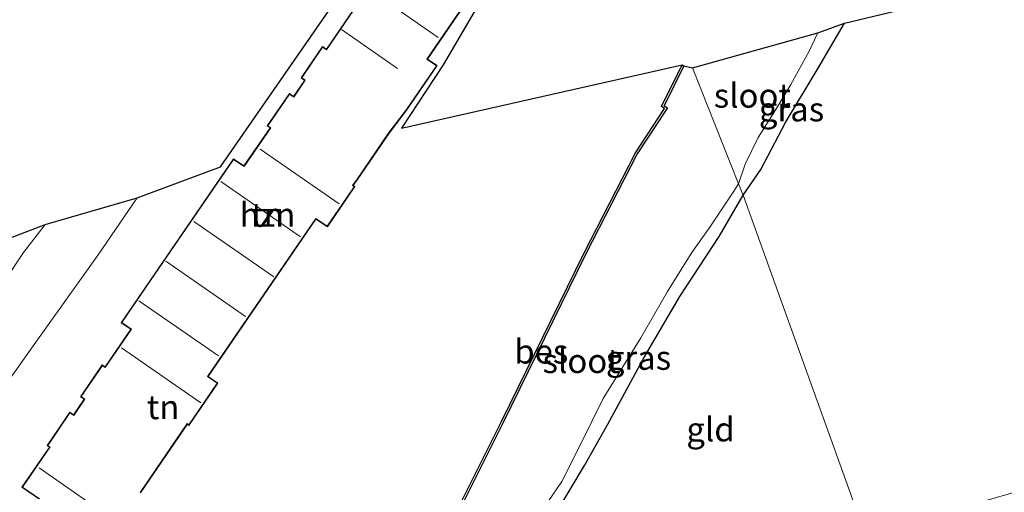
# Model space of a CAD drawing. Units: metres. Extents: x 93051 to 100000, y 468748 to 471445.
# Drawn here: x 96442 to 96544, y 470513 to 470562 of the extents above; entities that cross this region are included whole.
import ezdxf
from ezdxf.enums import TextEntityAlignment as Align

# ---------------------------------------------------------------- set-up
doc = ezdxf.new("R2010")
doc.units = ezdxf.units.M
for name, color, linetype, lineweight in [('B-ME-GW-INSTEEKWATERGANG-L-B1', 10, 'Continuous', 25), ('B-ME-IE-GRASLAND-GV-B6', 93, 'Continuous', 18), ('B-ME-IE-GRONDWERKLIJN-GROND_INGERICHT-GV-B6', 253, 'Continuous', 18), ('B-ME-IE-HULPGEOMETRIE-L-B1', 53, 'Continuous', 18), ('B-ME-KG-KADASTRAAL-DAKRAND-L-B1', 13, 'Continuous', 18), ('B-ME-KG-KADASTRAAL-NOKLIJN-L-B1', 13, 'Continuous', 18), ('B-ME-KG-KADASTRAAL-OPNAMEDTMGRENS-L-B1', 10, 'Continuous', 25), ('B-ME-OB-BESCHOEIING-GV-B6', 10, 'Continuous', 25), ('B-ME-OG-BEBOUWING-GV-B6', 173, 'Continuous', 18), ('B-ME-OG-WATER-GV-B6', 153, 'Continuous', 18), ('B-ME-VH-VERH_SOORT-BITUMEN-GV-B6', 8, 'IE-TERREINAFSCHEIDING-NATUURLIJK-HOUTWAL', 18)]:
    doc.layers.add(name, color=color, linetype=linetype, lineweight=lineweight)
doc.styles.add('NLCS-ISO', font='NLCS-ISO.TTF')
doc.linetypes.add('IE-TERREINAFSCHEIDING-NATUURLIJK-HOUTWAL', pattern='A,7,-1.5,[67,NLCS.SHX,S=0.75,R=45,X=0,Y=0],-1.5,7,-1.5,[70,NLCS.SHX,S=0.75,R=0,X=0,Y=0],-1.5', length=20)

msp = doc.modelspace()

# ---------------------------------------------------------------- linework, layer by layer
at = {"layer": 'B-ME-GW-INSTEEKWATERGANG-L-B1'}
for points in [[(96516.729, 470544.13, -1.381), (96518.536, 470546.808, -1.308), (96521.113, 470551.655, -1.239), (96524.484, 470557.28, -1.155), (96527.216, 470561.936, -1.182)], [(96486.289, 470497.515, -1.261), (96486.455, 470497.26, -1.261), (96487.048, 470497.091, -1.261), (96489.204, 470497.458, -1.261), (96491.991, 470498.147, -1.261), (96493.646, 470498.713, -1.261), (96493.956, 470499.067, -1.261), (96493.993, 470499.388, -1.261), (96493.91, 470501.004, -1.206), (96493.981, 470502.857, -1.128), (96493.906, 470505.088, -1.149), (96493.861, 470506.76, -1.004), (96495.013, 470508.243, -1.194), (96495.861, 470509.323, -1.235), (96497.318, 470511.177, -1.306), (96500.298, 470516.151, -1.219), (96502.693, 470520.428, -1.246), (96506.406, 470527.237, -1.312), (96510.162, 470533.653, -1.336), (96514.23, 470539.851, -1.381), (96516.729, 470544.13, -1.381)]]:
    msp.add_polyline3d(points, dxfattribs=at)
at = {"layer": 'B-ME-IE-GRASLAND-GV-B6'}
for points in [[(96524.459, 470560.949, -1.76), (96527.216, 470561.936, -1.182), (96524.484, 470557.28, -1.155), (96521.113, 470551.655, -1.239), (96518.536, 470546.808, -1.308), (96516.729, 470544.13, -1.381), (96516.236, 470545.304, -1.759), (96516.933, 470547.361, -1.76), (96518.288, 470550.122, -1.76), (96520.115, 470553.016, -1.76), (96521.655, 470555.588, -1.76), (96523.539, 470559.061, -1.76), (96524.459, 470560.949, -1.76)], [(96516.236, 470545.304, -1.759), (96516.729, 470544.13, -1.381), (96514.23, 470539.851, -1.381), (96510.162, 470533.653, -1.336), (96506.406, 470527.237, -1.312), (96502.693, 470520.428, -1.246), (96500.298, 470516.151, -1.219), (96497.318, 470511.177, -1.306), (96495.861, 470509.323, -1.235), (96495.032, 470510.319, -1.759), (96496.539, 470512.447, -1.759), (96497.946, 470514.485, -1.759), (96499.866, 470518.323, -1.759), (96502.22, 470523.096, -1.759), (96506.117, 470529.392, -1.759), (96508.878, 470534.168, -1.759), (96511.401, 470538.2, -1.759), (96513.266, 470540.848, -1.759), (96515.756, 470544.562, -1.759), (96516.236, 470545.304, -1.759)], [(96441.038, 470539.785, -0.425), (96444.432, 470541.099, -0.57), (96442.219, 470538.197, -0.567), (96436.327, 470529.401, -0.564)]]:
    msp.add_polyline3d(points, dxfattribs=at)
at = {"layer": 'B-ME-IE-GRONDWERKLIJN-GROND_INGERICHT-GV-B6'}
for points in [[(96486.691, 470581.821, -0.552), (96495.772, 470574.93, -0.552), (96485.643, 470557.656, -0.552), (96481.344, 470551.07, -0.552), (96510.402, 470557.623, -1.378), (96508.264, 470553.319, -1.318), (96508.589, 470553.117, -1.318), (96505.587, 470548.532, -1.336), (96500.249, 470538.164, -1.372), (96491.69, 470520.708, -1.345), (96483.9, 470505.113, -1.27), (96486.289, 470497.515, -1.261), (96471.872, 470493.514, -1.225), (96454.908, 470488.715, -0.989), (96446.329, 470486.322, -0.848), (96435.025, 470483.361, -0.718)], [(96438.567, 470522.057, -0.567), (96443.635, 470529.159, -0.567), (96449.932, 470537.981, -0.57), (96453.981, 470543.872, -0.552), (96462.59, 470547.063, -0.552), (96486.691, 470581.821, -0.552)], [(96527.216, 470561.936, -1.182), (96551.506, 470567.789, -1.092)], [(96454.31, 470513.323, -0.398), (96459.171, 470520.429, -0.398), (96459.327, 470520.309, -0.398), (96462.327, 470524.695, -0.398), (96461.338, 470525.372, -0.398), (96472.484, 470541.667, -0.398), (96473.669, 470540.856, -0.398), (96476.522, 470545.027, -0.398), (96476.347, 470545.147, -0.398), (96476.782, 470545.784, -0.398), (96480.082, 470550.608, -0.398), (96481.906, 470552.977, -0.398), (96485.037, 470557.555, -0.398), (96484.037, 470558.239, -0.398), (96489.674, 470566.479, -0.398)], [(96476.344, 470563.314, -0.398), (96473.561, 470559.246, -0.398), (96473.16, 470559.521, -0.398), (96470.945, 470556.282, -0.398), (96471.311, 470556.032, -0.398), (96470.172, 470554.366, -0.398), (96469.739, 470554.662, -0.398), (96467.447, 470551.311, -0.398), (96467.726, 470551.12, -0.398), (96465.026, 470547.173, -0.398), (96463.934, 470547.92, -0.398), (96455.319, 470535.325, -0.398), (96452.32, 470530.941, -0.398), (96453.311, 470530.263, -0.398), (96450.655, 470526.379, -0.398), (96450.359, 470526.581, -0.398), (96448.102, 470523.282, -0.398), (96448.495, 470523.013, -0.398), (96447.396, 470521.407, -0.398), (96446.999, 470521.679, -0.398), (96444.64, 470518.229, -0.398), (96444.885, 470518.061, -0.398), (96442.04, 470513.902, -0.398), (96443.792, 470512.703, -0.398)], [(96545.704, 470513.64, -1.369), (96529.391, 470508.954, -1.179), (96516.729, 470544.13, -1.381), (96518.536, 470546.808, -1.308), (96521.113, 470551.655, -1.239), (96524.484, 470557.28, -1.155), (96527.216, 470561.936, -1.182)], [(96516.729, 470544.13, -1.381), (96529.391, 470508.954, -1.179), (96520.862, 470506.694, -1.179), (96511.156, 470503.925, -1.143), (96508.077, 470503.129, -1.074), (96505.884, 470509.568, -1.122), (96505.252, 470511.491, -1.068), (96499.941, 470509.364, -1.004), (96499.876, 470509.586, -1.004), (96496.223, 470508.525, -1.004), (96495.861, 470509.323, -1.235), (96497.318, 470511.177, -1.306), (96500.298, 470516.151, -1.219), (96502.693, 470520.428, -1.246), (96506.406, 470527.237, -1.312), (96510.162, 470533.653, -1.336), (96514.23, 470539.851, -1.381), (96516.729, 470544.13, -1.381)]]:
    msp.add_polyline3d(points, dxfattribs=at)
at = {"layer": 'B-ME-IE-HULPGEOMETRIE-L-B1'}
msp.add_polyline3d([(96544.407, 470468.521, 1.085), (96543.707, 470469.873, 1.234), (96540.217, 470479.488, 1.478), (96539.804, 470481.007, 1.454), (96536.302, 470490.481, 1.291), (96535.452, 470492.502, 1.303), (96534.557, 470494.766, -1.327), (96533.109, 470498.407, -1.264), (96532.896, 470499.351, -1.668), (96532.005, 470501.587, -1.634), (96531.614, 470503.077, -1.27), (96530.85, 470504.653, -1.258), (96530.074, 470506.821, -1.258), (96529.391, 470508.954, -1.179), (96516.729, 470544.13, -1.381), (96516.236, 470545.304, -1.759), (96511.482, 470557.329, -1.759)], dxfattribs=at)
at = {"layer": 'B-ME-KG-KADASTRAAL-DAKRAND-L-B1'}
for points in [[(96489.604, 470566.466, 8.558), (96483.967, 470558.226, 9.01), (96484.968, 470557.542, 9.01), (96481.866, 470553.006, 8.989), (96480.042, 470550.637, 8.124), (96476.741, 470545.812, 8.151), (96476.278, 470545.134, 8.694), (96476.453, 470545.014, 8.694), (96473.656, 470540.926, 8.694), (96472.471, 470541.737, 8.685), (96461.269, 470525.359, 8.63), (96462.258, 470524.682, 8.627), (96459.316, 470520.381, 8.667), (96459.16, 470520.501, 8.169), (96454.269, 470513.351, 8.157)], [(96455.36, 470535.297, 8.645), (96463.947, 470547.851, 8.606), (96465.039, 470547.104, 8.558), (96467.795, 470551.133, 8.736), (96467.516, 470551.324, 8.033), (96469.752, 470554.593, 8.069), (96470.185, 470554.297, 8.099), (96471.381, 470556.045, 8.109), (96471.015, 470556.295, 8.109), (96473.173, 470559.451, 8.109), (96473.574, 470559.176, 8.639), (96476.414, 470563.327, 8.648)], [(96443.861, 470512.716, 8.651), (96442.109, 470513.915, 8.651), (96444.954, 470518.074, 8.742), (96444.709, 470518.242, 8.018), (96447.012, 470521.609, 8.06), (96447.409, 470521.337, 8.09), (96448.564, 470523.026, 8.081), (96448.171, 470523.295, 8.066), (96450.372, 470526.512, 8.048), (96450.668, 470526.31, 8.911), (96453.38, 470530.276, 8.899), (96452.389, 470530.954, 8.19), (96455.36, 470535.297, 8.645)]]:
    msp.add_polyline3d(points, dxfattribs=at)
at = {"layer": 'B-ME-KG-KADASTRAAL-NOKLIJN-L-B1'}
for p, q in [((96476.927, 470566.192, 11.146), (96485.129, 470560.484, 11.161)), ((96475.146, 470561.297, 11.155), (96480.942, 470557.267, 11.17)), ((96466.709, 470548.899, 11.134), (96474.871, 470543.237, 11.182)), ((96462.621, 470545.563, 11.083), (96470.893, 470539.837, 11.098)), ((96459.844, 470541.426, 11.11), (96468.138, 470535.684, 11.119)), ((96456.95, 470537.322, 11.113), (96465.188, 470531.598, 11.107)), ((96454.147, 470533.194, 11.128), (96462.402, 470527.508, 11.131)), ((96452.341, 470528.328, 11.092), (96460.575, 470522.642, 11.101)), ((96443.839, 470515.928, 11.128), (96452.027, 470510.219, 11.095))]:
    msp.add_line(p, q, dxfattribs=at)
at = {"layer": 'B-ME-KG-KADASTRAAL-OPNAMEDTMGRENS-L-B1'}
for points in [[(96511.482, 470557.329, -1.759), (96524.459, 470560.949, -1.76), (96527.216, 470561.936, -1.182), (96551.506, 470567.789, -1.092), (96553.369, 470568.022, -1.625), (96561.988, 470570.652, -1.625), (96562.104, 470570.815, -1.363), (96574.547, 470573.198, -0.887), (96580.261, 470574.679, -0.785), (96593.749, 470578.181, -1.275), (96593.908, 470578.06, -1.625), (96609.426, 470582.179, -1.625), (96612.11, 470582.882, -1.125), (96746.418, 470626.011, -1.293), (96747.203, 470626.731, -1.751), (96750.718, 470628.609, -1.751), (96752.694, 470628.787, -1.426), (96769.187, 470634.403, -1.327)], [(96337.564, 470519.273, -0.573), (96368.831, 470537.934, -0.573), (96374.701, 470529.828, -0.573), (96382.251, 470526.464, -0.585), (96388.739, 470527.442, -0.615), (96390.851, 470527.602, -0.513), (96396.927, 470529.144, -0.341), (96400.901, 470530.029, -0.341), (96424.339, 470535.439, -0.425), (96441.038, 470539.785, -0.425), (96444.432, 470541.099, -0.57), (96453.981, 470543.872, -0.552), (96462.59, 470547.063, -0.552), (96486.691, 470581.821, -0.552), (96495.772, 470574.93, -0.552), (96485.643, 470557.656, -0.552), (96481.344, 470551.07, -0.552), (96510.402, 470557.623, -1.378), (96510.581, 470557.534, -1.759), (96511.482, 470557.329, -1.759)]]:
    msp.add_polyline3d(points, dxfattribs=at)
at = {"layer": 'B-ME-OB-BESCHOEIING-GV-B6'}
msp.add_polyline3d([(96510.581, 470557.534, -1.759), (96508.524, 470553.393, -1.759), (96508.868, 470553.179, -1.759), (96505.76, 470548.431, -1.759), (96500.428, 470538.074, -1.759), (96491.869, 470520.619, -1.759), (96484.115, 470505.096, -1.759), (96486.48, 470497.575, -1.759), (96486.289, 470497.515, -1.261), (96483.9, 470505.113, -1.27), (96491.69, 470520.708, -1.345), (96500.249, 470538.164, -1.372), (96505.587, 470548.532, -1.336), (96508.589, 470553.117, -1.318), (96508.264, 470553.319, -1.318), (96510.402, 470557.623, -1.378), (96510.581, 470557.534, -1.759)], dxfattribs=at)
at = {"layer": 'B-ME-OG-BEBOUWING-GV-B6'}
for points in [[(96489.674, 470566.479, -0.398), (96484.037, 470558.239, -0.398), (96485.037, 470557.555, -0.398), (96481.906, 470552.977, -0.398), (96480.082, 470550.608, -0.398), (96476.782, 470545.784, -0.398), (96476.347, 470545.147, -0.398), (96476.522, 470545.027, -0.398), (96473.669, 470540.856, -0.398), (96472.484, 470541.667, -0.398), (96461.338, 470525.372, -0.398), (96462.327, 470524.695, -0.398), (96459.327, 470520.309, -0.398), (96459.171, 470520.429, -0.398), (96454.31, 470513.323, -0.398)], [(96455.319, 470535.325, -0.398), (96463.934, 470547.92, -0.398), (96465.026, 470547.173, -0.398), (96467.726, 470551.12, -0.398), (96467.447, 470551.311, -0.398), (96469.739, 470554.662, -0.398), (96470.172, 470554.366, -0.398), (96471.311, 470556.032, -0.398), (96470.945, 470556.282, -0.398), (96473.16, 470559.521, -0.398), (96473.561, 470559.246, -0.398), (96476.344, 470563.314, -0.398)], [(96443.792, 470512.703, -0.398), (96442.04, 470513.902, -0.398), (96444.885, 470518.061, -0.398), (96444.64, 470518.229, -0.398), (96446.999, 470521.679, -0.398), (96447.396, 470521.407, -0.398), (96448.495, 470523.013, -0.398), (96448.102, 470523.282, -0.398), (96450.359, 470526.581, -0.398), (96450.655, 470526.379, -0.398), (96453.311, 470530.263, -0.398), (96452.32, 470530.941, -0.398), (96455.319, 470535.325, -0.398)]]:
    msp.add_polyline3d(points, dxfattribs=at)
at = {"layer": 'B-ME-OG-WATER-GV-B6'}
for points in [[(96524.459, 470560.949, -1.76), (96523.539, 470559.061, -1.76), (96521.655, 470555.588, -1.76), (96520.115, 470553.016, -1.76), (96518.288, 470550.122, -1.76), (96516.933, 470547.361, -1.76), (96516.236, 470545.304, -1.759), (96511.482, 470557.329, -1.759), (96524.459, 470560.949, -1.76)], [(96484.115, 470505.096, -1.759), (96491.869, 470520.619, -1.759), (96500.428, 470538.074, -1.759), (96505.76, 470548.431, -1.759), (96508.868, 470553.179, -1.759), (96508.524, 470553.393, -1.759), (96510.581, 470557.534, -1.759), (96511.482, 470557.329, -1.759), (96516.236, 470545.304, -1.759)], [(96516.236, 470545.304, -1.759), (96515.756, 470544.562, -1.759), (96513.266, 470540.848, -1.759), (96511.401, 470538.2, -1.759), (96508.878, 470534.168, -1.759), (96506.117, 470529.392, -1.759), (96502.22, 470523.096, -1.759), (96499.866, 470518.323, -1.759), (96497.946, 470514.485, -1.759), (96496.539, 470512.447, -1.759)]]:
    msp.add_polyline3d(points, dxfattribs=at)
at = {"layer": 'B-ME-VH-VERH_SOORT-BITUMEN-GV-B6'}
msp.add_polyline3d([(96436.327, 470529.401, -0.564), (96442.219, 470538.197, -0.567), (96444.432, 470541.099, -0.57), (96453.981, 470543.872, -0.552), (96449.932, 470537.981, -0.57), (96443.635, 470529.159, -0.567), (96438.567, 470522.057, -0.567)], dxfattribs=at)

# ---------------------------------------------------------------- texts
at = {"layer": 'B-ME-IE-GRASLAND-GV-B6', "ltscale": 0.2, "style": 'NLCS-ISO'}
for p in [(96521.726, 470553.033), (96505.8805, 470527.3135)]:
    msp.add_text('gras', height=2.5, dxfattribs=at).set_placement(p, align=Align.MIDDLE_CENTER)
at = {"layer": 'B-ME-IE-GRONDWERKLIJN-GROND_INGERICHT-GV-B6', "ltscale": 0.2, "style": 'NLCS-ISO'}
for s, p in [('tn', (96467.4689, 470542.1243)), ('tn', (96456.6626, 470522.2078)), ('gld', (96513.3411, 470519.9025))]:
    msp.add_text(s, height=2.5, dxfattribs=at).set_placement(p, align=Align.MIDDLE_CENTER)
at = {"layer": 'B-ME-OB-BESCHOEIING-GV-B6', "ltscale": 0.2, "style": 'NLCS-ISO'}
msp.add_text('bes', height=2.5, dxfattribs=at).set_placement((96495.814, 470527.9658), align=Align.MIDDLE_CENTER)
at = {"layer": 'B-ME-OG-BEBOUWING-GV-B6', "ltscale": 0.2, "style": 'NLCS-ISO'}
msp.add_text('hzn', height=2.5, dxfattribs=at).set_placement((96467.4689, 470542.1243), align=Align.MIDDLE_CENTER)
at = {"layer": 'B-ME-OG-WATER-GV-B6', "ltscale": 0.2, "style": 'NLCS-ISO'}
for p in [(96517.667, 470554.4542), (96499.9412, 470526.9796)]:
    msp.add_text('sloot', height=2.5, dxfattribs=at).set_placement(p, align=Align.MIDDLE_CENTER)

doc.saveas('drawing.dxf')
